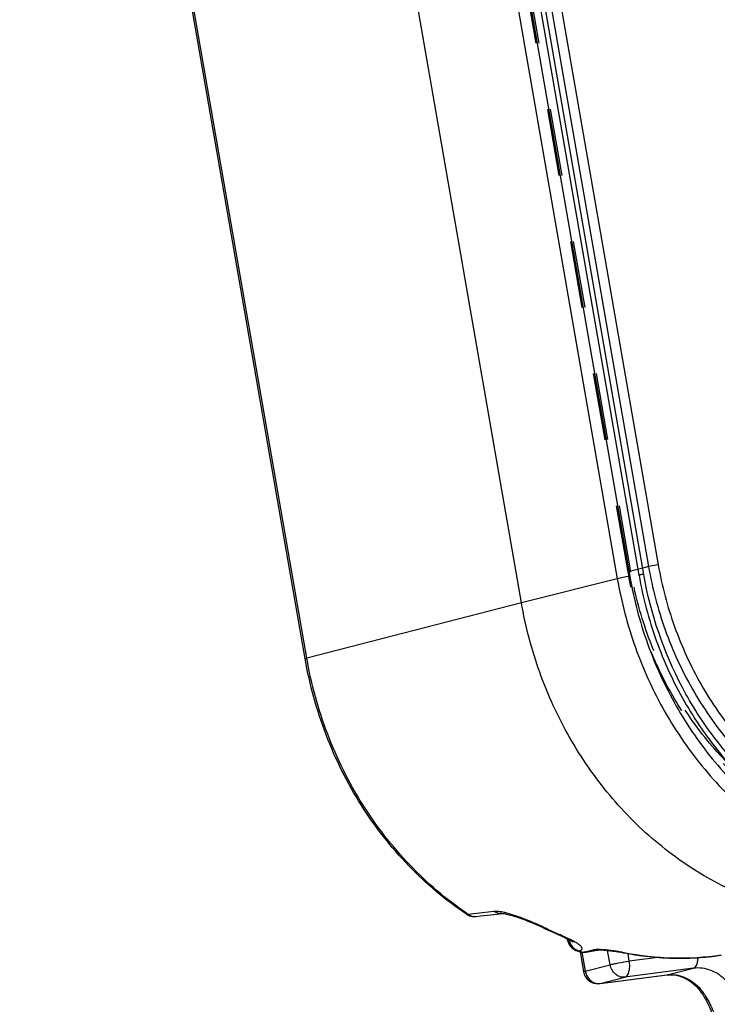
# Model space of a CAD drawing. Units: millimetres. Extents: x 0 to 420, y 0 to 297.
# Drawn here: x 286 to 310, y 135 to 169 of the extents above; entities that cross this region are included whole.
import ezdxf

# ---------------------------------------------------------------- set-up
doc = ezdxf.new("R2010")
doc.units = ezdxf.units.MM
doc.header["$LTSCALE"] = 23.1
doc.linetypes.add('HIDDEN', pattern=[0.2, 0.1, -0.1])
doc.layers.add('06___PRT_ALL_SURFS', color=7, linetype='CONTINUOUS')
doc.layers.add('7_ALL_FEATURES', color=7, linetype='CONTINUOUS')

msp = doc.modelspace()

# ---------------------------------------------------------------- linework, layer by layer
at = {"layer": '06___PRT_ALL_SURFS', "color": 9, "linetype": 'CONTINUOUS'}
for p, q in [((297.1491, 206.2382), (306.9821, 149.6389)), ((297.4643, 206.2853), (307.2974, 149.686)), ((296.7176, 206.1579), (306.5507, 149.5586)), ((295.8569, 146.8182), (286.0238, 203.4175)), ((307.2974, 149.686), (307.3002, 149.6698)), ((306.5507, 149.5586), (303.2502, 148.7283)), ((303.2502, 148.7283), (295.8569, 146.8182)), ((302.3028, 138.0962), (301.906, 138.0501)), ((301.3551, 138.0023), (301.3555, 138.002)), ((301.5183, 138.0055), (301.4218, 137.9945)), ((301.615, 138.0166), (301.5183, 138.0055)), ((301.906, 138.0501), (301.615, 138.0166)), ((305.2185, 136.7329), (305.2347, 136.7374)), ((305.3217, 136.7035), (305.3423, 136.6977)), ((305.3423, 136.6977), (305.5306, 136.7333)), ((305.5306, 136.7333), (305.6601, 136.7578)), ((305.6601, 136.7578), (305.7259, 136.7703)), ((306.3057, 136.261), (306.2199, 136.7548)), ((305.3351, 136.6919), (305.4479, 136.0424)), ((306.9661, 136.3844), (306.9209, 136.6445)), ((307.9432, 136.5117), (306.9661, 136.3844)), ((309.2843, 136.5005), (309.3111, 136.5021)), ((305.4479, 136.0424), (306.3057, 136.261)), ((309.1719, 136.1394), (306.8167, 135.8325)), ((308.2701, 135.9096), (309.1719, 136.1394)), ((305.9589, 135.6138), (308.2701, 135.9096)), ((305.9589, 135.6138), (306.8167, 135.8325))]:
    msp.add_line(p, q, dxfattribs=at)
at = {"layer": '06___PRT_ALL_SURFS', "color": 7, "linetype": 'CONTINUOUS'}
for p, q in [((307.4649, 149.7027), (297.6318, 206.302)), ((303.2502, 148.7283), (293.4171, 205.3276)), ((295.8013, 146.7984), (285.9682, 203.3977)), ((301.6921, 137.9212), (301.8455, 137.9393)), ((301.8455, 137.9393), (302.0743, 137.9665)), ((302.0743, 137.9665), (302.4194, 138.0078)), ((302.4194, 138.0078), (302.5697, 138.0259)), ((302.5696, 138.0259), (302.5692, 138.0259)), ((302.5697, 138.0259), (302.5696, 138.0259)), ((304.8244, 137.1559), (304.8283, 137.1334)), ((304.8283, 137.1334), (304.8445, 137.0667)), ((305.194, 136.7297), (305.1801, 136.7337)), ((305.269, 136.7083), (305.3883, 136.0215)), ((305.4749, 136.6912), (305.8583, 136.764)), ((306.755, 136.6743), (306.7537, 136.6745)), ((305.9444, 135.6111), (308.2556, 135.9068)), ((308.2555, 135.9068), (308.2925, 135.9109)), ((308.2925, 135.9109), (308.3873, 135.915)), ((309.4225, 135.3298), (309.4225, 135.3298))]:
    msp.add_line(p, q, dxfattribs=at)
for points in [[(302.5693, 138.0259), (302.5726, 138.0261), (302.5829, 138.0262), (302.6002, 138.0255), (302.6244, 138.0234), (302.6544, 138.0196), (302.6899, 138.0139), (302.7308, 138.0061), (302.7754, 137.9964), (302.8235, 137.9848), (302.875, 137.9713), (302.9292, 137.9559), (302.986, 137.9387), (303.0451, 137.92), (303.1068, 137.8995), (303.1708, 137.8774), (303.2369, 137.8537), (303.3053, 137.8283), (303.376, 137.8013), (303.4486, 137.7728), (303.5231, 137.7428), (303.5991, 137.7115), (303.6765, 137.6788), (303.7549, 137.6449), (303.8341, 137.61), (303.9137, 137.5741), (303.9935, 137.5373)], [(303.9935, 137.5373), (304.0728, 137.4998), (304.084, 137.4945)], [(304.5034, 137.3037), (304.5383, 137.2886), (304.5914, 137.2652), (304.6428, 137.2422)], [(304.6428, 137.2422), (304.6921, 137.2196), (304.7391, 137.1975), (304.7838, 137.176)], [(304.7838, 137.176), (304.8256, 137.1553), (304.8645, 137.1354), (304.9003, 137.1165), (304.9326, 137.0988), (304.9612, 137.0823), (304.986, 137.0674), (305.0061, 137.0547), (305.0216, 137.0442), (305.0261, 137.041)], [(304.8445, 137.0667), (304.867, 137.008), (304.8962, 136.9529)], [(304.8962, 136.9529), (304.9318, 136.9019), (304.9735, 136.8554), (305.0204, 136.8146)], [(305.0204, 136.8146), (305.0719, 136.7802), (305.1274, 136.7524), (305.1802, 136.7337)], [(305.8583, 136.7641), (305.8607, 136.7645), (305.8693, 136.7657), (305.8827, 136.7671), (305.9011, 136.7684), (305.9242, 136.7695), (305.9508, 136.77), (305.9807, 136.7699), (306.0138, 136.7692), (306.0497, 136.7678), (306.0882, 136.7657), (306.1292, 136.7628), (306.1722, 136.7593), (306.2172, 136.7551), (306.2639, 136.7502), (306.3121, 136.7447), (306.3617, 136.7385), (306.4124, 136.7317), (306.464, 136.7243), (306.5164, 136.7163), (306.5692, 136.7079)], [(306.5692, 136.7079), (306.6221, 136.6989), (306.6748, 136.6895), (306.7269, 136.6797), (306.7551, 136.6742)], [(308.3873, 135.915), (308.482, 135.9105), (308.5762, 135.8976), (308.6694, 135.8764), (308.7615, 135.8472), (308.8518, 135.8102), (308.94, 135.7658), (309.0256, 135.7142), (309.1082, 135.6556), (309.1873, 135.5906), (309.2626, 135.5194), (309.3338, 135.4423), (309.4003, 135.3599), (309.4225, 135.3298)], [(309.4225, 135.3298), (309.4431, 135.3007), (309.5042, 135.2092), (309.5629, 135.1127), (309.619, 135.0119), (309.672, 134.9077), (309.7217, 134.801), (309.7677, 134.6928), (309.8099, 134.5839)]]:
    msp.add_lwpolyline(points, dxfattribs=at)
for centre, radius, start, end in [((301.6345, 138.4197), 0.5022, 236.25591, 255.02735), ((301.6333, 138.4185), 0.5008, 255.11882, 268.84235), ((301.6332, 138.4222), 0.5044, 268.86298, 276.73993), ((308.8848, 147.49), 11.0887, 244.34522, 244.61034), ((308.8611, 147.4396), 11.033, 244.60946, 245.93942), ((308.8382, 147.3887), 10.9772, 245.94034, 246.20721), ((308.8272, 147.3636), 10.9498, 246.2071, 246.74171), ((308.0976, 146.7562), 10.4385, 253.84903, 254.16494), ((308.0927, 146.7389), 10.4205, 254.16494, 254.4812), ((305.4041, 137.0567), 0.3719, 254.4954, 260.1957), ((308.7398, 146.6633), 10.1843, 258.76202, 258.94411), ((305.8856, 136.1081), 0.5048, 189.88576, 194.73344), ((305.8817, 136.107), 0.5007, 194.72703, 200.87795), ((305.8809, 136.1071), 0.4999, 200.9156, 270.93136), ((305.8814, 136.1048), 0.4977, 270.87555, 277.27493)]:
    msp.add_arc(centre, radius, start, end, dxfattribs=at)
at = {"layer": '06___PRT_ALL_SURFS', "color": 9, "linetype": 'CONTINUOUS'}
for centre, radius, start, end in [((307.8966, 147.6559), 11.6304, 235.87979, 236.17096), ((301.6496, 138.2832), 0.3646, 257.7134, 273.49872), ((301.6495, 138.2815), 0.3629, 273.52984, 275.09959), ((301.6495, 138.2811), 0.3625, 275.09963, 276.72278), ((298.9884, 126.7239), 11.9372, 65.09207, 65.78021), ((299.3674, 127.539), 11.0383, 64.3498, 65.09462), ((308.9144, 147.4182), 11.0146, 244.3449, 245.14094), ((308.8899, 147.3653), 10.9562, 245.14095, 245.93982), ((308.8664, 147.3128), 10.8987, 245.93983, 246.7415), ((300.7644, 128.4569), 9.6241, 66.01595, 66.75463), ((301.4798, 130.0639), 7.865, 65.18009, 66.01919), ((302.1495, 131.5108), 6.2707, 64.21135, 65.18455), ((305.4168, 137.2434), 0.5609, 191.25128, 199.99081), ((305.4266, 137.2471), 0.5564, 192.73292, 196.74618), ((305.4084, 137.2402), 0.552, 199.97454, 210.16026), ((305.4277, 137.2471), 0.5575, 196.71319, 210.17793), ((305.4, 137.2356), 0.5424, 210.1884, 215.33179), ((305.4068, 137.2357), 0.5337, 210.24742, 217.21764), ((305.3635, 137.1869), 0.4678, 238.97158, 247.86853), ((305.3365, 137.1524), 0.4358, 249.48017, 254.28619), ((305.3525, 137.1603), 0.4391, 247.88558, 254.4296), ((308.1212, 146.7046), 10.3855, 253.77012, 254.00723), ((308.1162, 146.6871), 10.3674, 254.0072, 254.36273), ((305.448, 129.8728), 6.9328, 79.53344, 80.91448), ((305.4202, 136.9599), 0.2735, 253.45903, 262.52495), ((305.4221, 136.9737), 0.2874, 262.50092, 278.49311), ((305.4232, 136.965), 0.2786, 278.54447, 280.69916), ((305.5856, 130.617), 6.176, 78.77345, 79.53406), ((308.7191, 146.0717), 9.5879, 273.53997, 275.76893), ((308.7216, 146.0445), 9.5606, 275.76992, 275.99152), ((308.7253, 146.0115), 9.5274, 275.99025, 278.49719), ((308.2398, 136.0303), 0.1244, 277.30247, 284.09044), ((308.4124, 134.7931), 1.1255, 95.75512, 97.26785), ((308.413, 134.7875), 1.1311, 92.73209, 95.75377), ((305.9286, 135.7345), 0.1244, 277.32081, 284.09044), ((305.9096, 135.9956), 0.385, 275.2466, 277.35762), ((308.1938, 134.3898), 1.6002, 35.68014, 40.48741)]:
    msp.add_arc(centre, radius, start, end, dxfattribs=at)
for points, knots in [([(306.9821, 149.6389), (306.9015, 149.6269), (306.7574, 149.6019), (306.6135, 149.5744), (306.5507, 149.5586)], [0, 0, 0, 0, 0.5569475, 1, 1, 1, 1]), ([(306.9821, 149.6389), (307.1184, 148.8547), (307.5256, 147.3103), (308.517, 145.1459), (309.8529, 143.2106), (311.484, 141.5792), (313.3497, 140.3143), (315.3807, 139.4666), (317.4981, 139.0711), (318.9217, 139.122), (319.6139, 139.2254)], [0, 0, 0, 0, 0.1322173, 0.2637765, 0.39359, 0.5207745, 0.6448178, 0.7656647, 0.8837519, 1, 1, 1, 1]), ([(307.4649, 149.7027), (307.4647, 149.7039), (307.4591, 149.7042), (307.4516, 149.7046), (307.4367, 149.7036), (307.4082, 149.7011), (307.3607, 149.6952), (307.3203, 149.6894), (307.2974, 149.686)], [0, 0, 0, 0, 0.0203362, 0.0722765, 0.156692, 0.2722985, 0.5894105, 1, 1, 1, 1]), ([(307.3002, 149.6698), (307.4332, 148.9099), (307.8295, 147.4135), (308.7925, 145.3167), (310.0889, 143.4422), (311.6709, 141.8622), (313.4799, 140.6374), (315.4486, 139.8168), (317.501, 139.434), (318.8808, 139.4835), (319.5516, 139.5837)], [0, 0, 0, 0, 0.1322244, 0.263783, 0.3935921, 0.5207713, 0.6448108, 0.765657, 0.883747, 1, 1, 1, 1]), ([(306.5507, 149.5586), (306.6906, 148.7535), (307.1086, 147.1679), (308.1265, 144.9457), (309.498, 142.9589), (311.1727, 141.2839), (313.0882, 139.9853), (315.1733, 139.1149), (317.3472, 138.7089), (318.8088, 138.7611), (319.5194, 138.8673)], [0, 0, 0, 0, 0.1322183, 0.2637771, 0.3935903, 0.5207745, 0.6448175, 0.7656642, 0.883751, 1, 1, 1, 1]), ([(295.8013, 146.7984), (295.801, 146.7999), (295.8075, 146.8031), (295.8166, 146.8068), (295.835, 146.8124), (295.8487, 146.8161), (295.8569, 146.8182)], [0, 0, 0, 0, 0.0762309, 0.2681835, 0.5776458, 1, 1, 1, 1]), ([(301.3728, 138.0275), (300.6599, 138.5106), (299.3208, 139.6525), (297.6944, 141.7568), (296.4926, 144.1767), (296.0116, 145.9274), (295.8569, 146.8182)], [0, 0, 0, 0, 0.2428031, 0.491798, 0.7450527, 1, 1, 1, 1]), ([(302.5696, 138.0259), (302.524, 138.0204), (302.4281, 138.0275), (302.3418, 138.069), (302.3028, 138.0962)], [0, 0, 0, 0, 0.4912569, 1, 1, 1, 1]), ([(302.4766, 138.0926), (302.4657, 138.0939), (302.425, 138.0981), (302.384, 138.1001), (302.354, 138.0995)], [0, 0, 0, 0, 0.2673333, 1, 1, 1, 1]), ([(302.7149, 138.0467), (302.6939, 138.052), (302.6152, 138.0707), (302.5355, 138.0857), (302.4766, 138.0926)], [0, 0, 0, 0, 0.2667844, 1, 1, 1, 1]), ([(301.3555, 138.0021), (301.3597, 137.9993), (301.3803, 137.9893), (301.4047, 137.9906), (301.4218, 137.9945)], [0, 0, 0, 0, 0.224967, 1, 1, 1, 1]), ([(301.4218, 137.9945), (301.4334, 137.9864), (301.4799, 137.9569), (301.532, 137.9357), (301.572, 137.927)], [0, 0, 0, 0, 0.2576977, 1, 1, 1, 1]), ([(303.8854, 137.6104), (303.691, 137.6979), (303.3068, 137.8593), (302.9123, 137.9974), (302.7149, 138.0467)], [0, 0, 0, 0, 0.511725, 1, 1, 1, 1]), ([(304.084, 137.4945), (304.0885, 137.4924), (304.1081, 137.4852), (304.1301, 137.486), (304.1456, 137.4895)], [0, 0, 0, 0, 0.2357012, 1, 1, 1, 1]), ([(304.5034, 137.3037), (304.5168, 137.298), (304.5377, 137.2954), (304.5575, 137.2986), (304.5627, 137.2998)], [0, 0, 0, 0, 0.7301435, 1, 1, 1, 1]), ([(304.8469, 137.1419), (304.8421, 137.1404), (304.8374, 137.1383), (304.828, 137.1352), (304.8283, 137.1334)], [0, 0, 0, 0, 0.726662, 1, 1, 1, 1]), ([(305.0463, 137.071), (305.0332, 137.0781), (304.9775, 137.1078), (304.921, 137.136), (304.8776, 137.157)], [0, 0, 0, 0, 0.2362664, 1, 1, 1, 1]), ([(305.2281, 136.9597), (305.2155, 136.9688), (305.1568, 137.0091), (305.0951, 137.0445), (305.0463, 137.071)], [0, 0, 0, 0, 0.219628, 1, 1, 1, 1]), ([(305.3412, 136.8212), (305.3414, 136.8447), (305.3055, 136.9011), (305.2584, 136.9377), (305.2281, 136.9597)], [0, 0, 0, 0, 0.3850229, 1, 1, 1, 1]), ([(305.2726, 136.75), (305.2779, 136.7521), (305.2962, 136.7602), (305.3136, 136.7711), (305.3235, 136.7813)], [0, 0, 0, 0, 0.2886527, 1, 1, 1, 1]), ([(305.3235, 136.7813), (305.3263, 136.7841), (305.3359, 136.7954), (305.3411, 136.8105), (305.3412, 136.8212)], [0, 0, 0, 0, 0.2720433, 1, 1, 1, 1]), ([(306.0537, 136.7768), (306.0262, 136.7786), (305.9305, 136.7835), (305.8341, 136.784), (305.7661, 136.7762)], [0, 0, 0, 0, 0.2864754, 1, 1, 1, 1]), ([(306.5427, 136.7186), (306.5015, 136.7252), (306.3391, 136.7497), (306.1758, 136.7688), (306.0537, 136.7768)], [0, 0, 0, 0, 0.2545833, 1, 1, 1, 1]), ([(306.3057, 136.261), (306.3459, 136.2712), (306.442, 136.2921), (306.6618, 136.3351), (306.8419, 136.3657), (306.9661, 136.3844)], [0, 0, 0, 0, 0.1849485, 0.4392203, 1, 1, 1, 1]), ([(306.7879, 136.6748), (306.9945, 136.6338), (307.8187, 136.4965), (308.6605, 136.4636), (309.2843, 136.5005)], [0, 0, 0, 0, 0.2520255, 1, 1, 1, 1]), ([(306.8167, 135.8325), (306.8914, 135.8518), (306.9483, 135.9729), (306.9728, 136.1022), (306.9828, 136.2257), (306.9761, 136.3207), (306.9661, 136.3844)], [0, 0, 0, 0, 0.3860504, 0.5255465, 0.6772564, 1, 1, 1, 1]), ([(309.1719, 136.1394), (309.2247, 136.1531), (309.2888, 136.2423), (309.3241, 136.3734), (309.3328, 136.4582), (309.3339, 136.5034)], [0, 0, 0, 0, 0.3936049, 0.6741544, 1, 1, 1, 1]), ([(305.4479, 136.0424), (305.4392, 136.0401), (305.4244, 136.0362), (305.4047, 136.0303), (305.395, 136.0264), (305.388, 136.0231), (305.3883, 136.0215)], [0, 0, 0, 0, 0.4244654, 0.7339342, 0.9246217, 1, 1, 1, 1]), ([(305.4479, 136.0424), (305.4655, 135.9411), (305.5352, 135.7934), (305.6913, 135.6643), (305.7841, 135.6279), (305.8308, 135.6185)], [0, 0, 0, 0, 0.5133726, 0.7617572, 1, 1, 1, 1]), ([(306.8167, 135.8325), (306.7601, 135.8252), (306.6397, 135.8369), (306.48, 135.9278), (306.3599, 136.0754), (306.3167, 136.1977), (306.3057, 136.261)], [0, 0, 0, 0, 0.2341241, 0.4790799, 0.7361756, 1, 1, 1, 1]), ([(310.316, 135.6911), (310.2415, 135.7725), (310.0768, 135.918), (309.7907, 136.0725), (309.4834, 136.1525), (309.2736, 136.1527), (309.1719, 136.1394)], [0, 0, 0, 0, 0.259747, 0.5124448, 0.7585546, 1, 1, 1, 1]), ([(308.3591, 135.9173), (308.4546, 135.9219), (308.6503, 135.9063), (309.0308, 135.7795), (309.278, 135.5843), (309.4108, 135.4288)], [0, 0, 0, 0, 0.2402507, 0.4865581, 1, 1, 1, 1]), ([(309.4936, 135.3231), (309.4787, 135.3196), (309.4549, 135.3143), (309.428, 135.3223), (309.4225, 135.3298)], [0, 0, 0, 0, 0.6247232, 1, 1, 1, 1]), ([(309.4936, 135.3231), (309.532, 135.2698), (309.675, 135.0529), (309.7901, 134.8186), (309.865, 134.6398)], [0, 0, 0, 0, 0.2531068, 1, 1, 1, 1])]:
    msp.add_open_spline(points, degree=3, knots=knots, dxfattribs=at)
at = {"layer": '06___PRT_ALL_SURFS', "color": 7, "linetype": 'CONTINUOUS'}
for points, knots in [([(318.0317, 139.7697), (317.4247, 139.7708), (316.1953, 139.8994), (314.4077, 140.4554), (312.7167, 141.3572), (311.1776, 142.5745), (309.8387, 144.0688), (308.3746, 146.3674), (307.6997, 148.3512), (307.4649, 149.7027)], [0, 0, 0, 0, 0.1160687, 0.2345011, 0.3559031, 0.4804418, 0.6078907, 0.7376815, 1, 1, 1, 1]), ([(316.3421, 137.9354), (315.6248, 137.8282), (314.1493, 137.7756), (311.9547, 138.1854), (309.8498, 139.064), (307.9161, 140.375), (306.2255, 142.0659), (304.8409, 144.0716), (303.8134, 146.3149), (303.3914, 147.9156), (303.2502, 148.7283)], [0, 0, 0, 0, 0.1162455, 0.2343369, 0.355182, 0.4792253, 0.6064101, 0.7362215, 0.8677857, 1, 1, 1, 1]), ([(301.355, 138.0023), (300.6364, 138.484), (299.287, 139.6241), (297.6486, 141.7297), (296.4393, 144.1525), (295.9563, 145.9061), (295.8013, 146.7984)], [0, 0, 0, 0, 0.2432749, 0.4922811, 0.7453223, 1, 1, 1, 1]), ([(310.1275, 136.5877), (309.5773, 136.5055), (308.4551, 136.4365), (307.338, 136.5603), (306.7868, 136.668)], [0, 0, 0, 0, 0.4975707, 1, 1, 1, 1])]:
    msp.add_open_spline(points, degree=3, knots=knots, dxfattribs=at)
at = {"layer": '06___PRT_ALL_SURFS', "color": 9, "linetype": 'CONTINUOUS'}
for points in [[(302.354, 138.0995), (302.3369, 138.0991), (302.3197, 138.0982), (302.3028, 138.0962)], [(304.9575, 136.9219), (304.9941, 136.8704), (305.0407, 136.8245), (305.0936, 136.79)], [(304.9818, 136.9129), (305.02, 136.8627), (305.0682, 136.8185), (305.1223, 136.786)], [(305.0936, 136.79), (305.1219, 136.7716), (305.1522, 136.7561), (305.1838, 136.7443)], [(305.1965, 136.731), (305.191, 136.7313), (305.1855, 136.7322), (305.1802, 136.7337)], [(305.2185, 136.7329), (305.2113, 136.7313), (305.2039, 136.7306), (305.1965, 136.731)], [(305.2347, 136.7374), (305.2475, 136.7409), (305.2602, 136.745), (305.2726, 136.75)], [(305.7661, 136.7762), (305.7527, 136.7747), (305.7393, 136.7728), (305.7259, 136.7703)], [(305.8579, 136.764), (305.8147, 136.7557), (305.7683, 136.7582), (305.7259, 136.7703)], [(305.3047, 136.6983), (305.3168, 136.695), (305.3301, 136.695), (305.3423, 136.6977)], [(306.7841, 136.6741), (306.7745, 136.6724), (306.7645, 136.6724), (306.755, 136.6743)], [(305.8308, 135.6185), (305.8681, 135.611), (305.9069, 135.6088), (305.9448, 135.6123)]]:
    msp.add_open_spline(points, degree=3, dxfattribs=at)
at = {"layer": '06___PRT_ALL_SURFS', "color": 7, "linetype": 'CONTINUOUS'}
msp.add_open_spline([(305.4758, 136.6914), (305.4316, 136.6828), (305.3851, 136.6825), (305.3408, 136.6902)], degree=3, dxfattribs=at)
at = {"layer": '7_ALL_FEATURES', "color": 8, "linetype": 'HIDDEN'}
for p, q in [((306.9231, 149.7959), (297.1755, 205.903)), ((307.0221, 149.7983), (297.2746, 205.9054)), ((307.4264, 149.9241), (306.9231, 149.7959)), ((307.0221, 149.7983), (306.9231, 149.7959))]:
    msp.add_line(p, q, dxfattribs=at)
at = {"layer": '7_ALL_FEATURES', "color": 7, "linetype": 'CONTINUOUS'}
for p, q in [((297.8803, 206.0826), (307.6279, 149.9755)), ((298.2143, 206.1449), (307.9618, 150.0378))]:
    msp.add_line(p, q, dxfattribs=at)
at = {"layer": '7_ALL_FEATURES', "color": 9, "linetype": 'CONTINUOUS'}
for p, q in [((307.6279, 149.9755), (307.4264, 149.9241)), ((307.9618, 150.0378), (307.6279, 149.9755))]:
    msp.add_line(p, q, dxfattribs=at)
at = {"layer": '7_ALL_FEATURES', "color": 7, "linetype": 'CONTINUOUS'}
for points in [[(307.6279, 149.9755), (307.7565, 149.2351), (308.1409, 147.777), (309.077, 145.7335), (310.338, 143.9066), (311.6301, 142.6144), (312.7757, 141.7576), (313.6769, 141.2116), (314.616, 140.7643), (315.5839, 140.4199), (316.5714, 140.1821), (317.569, 140.053), (318.5669, 140.034), (319.2274, 140.0951), (319.5538, 140.1438)], [(307.9618, 150.0378), (308.0877, 149.3135), (308.4637, 147.8871), (309.3794, 145.888), (310.613, 144.1008), (311.8771, 142.8367), (312.9978, 141.9985), (313.8794, 141.4644), (314.798, 141.0268), (315.7449, 140.69), (316.711, 140.4572), (317.6869, 140.331), (318.6631, 140.3124), (319.3092, 140.3722), (319.6285, 140.4199)]]:
    msp.add_open_spline(points, degree=3, knots=[0, 0, 0, 0, 0.1321273, 0.263605, 0.3933311, 0.5204322, 0.582893, 0.6445416, 0.7053862, 0.7654669, 0.824855, 0.8836516, 0.9419839, 1, 1, 1, 1], dxfattribs=at)
at = {"layer": '7_ALL_FEATURES', "color": 8, "linetype": 'HIDDEN'}
for points, knots in [([(316.189, 139.967), (315.9121, 140.0083), (315.3592, 140.1165), (314.5437, 140.3526), (313.744, 140.6618), (312.9653, 141.0418), (312.2129, 141.4901), (311.4918, 142.0037), (310.8067, 142.5791), (309.9439, 143.427), (308.9799, 144.6221), (308.1976, 145.9552), (307.6874, 147.0896), (307.2575, 148.2644), (307.0302, 149.1793), (306.9231, 149.7959)], [0, 0, 0, 0, 0.0583296, 0.1171906, 0.1766437, 0.2367322, 0.2974813, 0.3588982, 0.4209723, 0.483676, 0.610695, 0.739543, 0.8044885, 0.8696273, 1, 1, 1, 1]), ([(318.6888, 140.1804), (318.3695, 140.1327), (317.7234, 140.0729), (316.7472, 140.0915), (315.7713, 140.2178), (314.8052, 140.4505), (313.8583, 140.7873), (312.9397, 141.2249), (312.0581, 141.759), (310.9374, 142.5972), (309.6734, 143.8613), (308.4397, 145.6485), (307.5241, 147.6476), (307.148, 149.074), (307.0221, 149.7983)], [0, 0, 0, 0, 0.0580161, 0.1163484, 0.175145, 0.2345331, 0.2946138, 0.3554584, 0.417107, 0.4795678, 0.6066689, 0.736395, 0.8678727, 1, 1, 1, 1])]:
    msp.add_open_spline(points, degree=3, knots=knots, dxfattribs=at)

doc.saveas('drawing.dxf')
